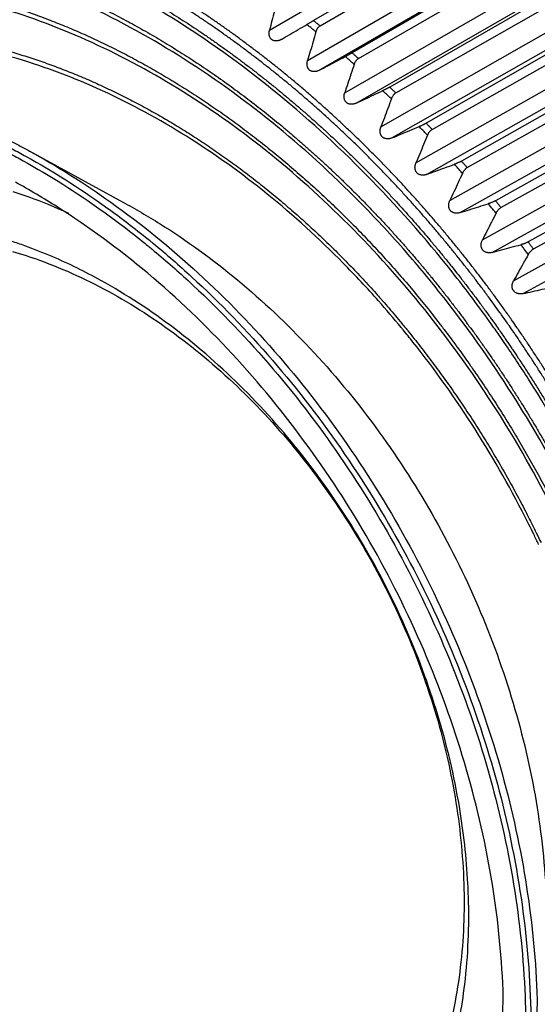
# Model space of a CAD drawing. Extents: x 70 to 1093, y 62 to 805.
# Drawn here: x 817 to 831, y 638 to 665 of the extents above; entities that cross this region are included whole.
import ezdxf

# ---------------------------------------------------------------- set-up
doc = ezdxf.new("R2010")
doc.units = 0
doc.header["$LTSCALE"] = 65.395
for name, color, linetype in [('B35LD-FRONT-DXF_CONTINU686', 7, 'CONTINUOUS'), ('B35LD-LENS-RDXF_CONTINU680', 7, 'CONTINUOUS'), ('WA12-A01-MP-DXF_CONTINU681', 7, 'CONTINUOUS')]:
    doc.layers.add(name, color=color, linetype=linetype)

msp = doc.modelspace()

# ---------------------------------------------------------------- linework, layer by layer
at = {"layer": 'B35LD-FRONT-DXF_CONTINU686', "color": 7, "linetype": 'CONTINUOUS'}
for points, start_tangent, end_tangent in [([(866.391, 642.066), (866.272, 644.307), (866.05, 646.575), (865.726, 648.86), (865.301, 651.154), (864.776, 653.449), (864.154, 655.738), (863.435, 658.016), (862.621, 660.276), (861.716, 662.513), (860.721, 664.718), (859.639, 666.887), (858.474, 669.013), (857.228, 671.09), (855.906, 673.112), (854.51, 675.073), (853.046, 676.968), (851.516, 678.792), (849.926, 680.539), (848.28, 682.204), (846.583, 683.783), (844.839, 685.271), (843.053, 686.664), (841.231, 687.958), (839.377, 689.15), (837.497, 690.235), (835.596, 691.211), (833.68, 692.075), (831.754, 692.825), (829.823, 693.459), (827.893, 693.974), (825.97, 694.369), (824.058, 694.643), (822.164, 694.796), (820.292, 694.827), (818.448, 694.736), (816.638, 694.522), (814.866, 694.188), (813.137, 693.733), (811.456, 693.158), (809.828, 692.467), (808.258, 691.66), (806.75, 690.74), (805.308, 689.709), (803.937, 688.571), (802.64, 687.328), (801.421, 685.984), (800.284, 684.543), (799.364, 683.216)], (-3.117955, 101.47824), (-55.426874, -85.083149)), ([(799.702, 682.899), (800.052, 683.255), (801.316, 684.423), (802.651, 685.488), (804.053, 686.447), (805.519, 687.298), (807.044, 688.037), (808.624, 688.663), (810.255, 689.174), (811.93, 689.568), (813.646, 689.844), (815.398, 690.001), (817.179, 690.039), (818.986, 689.958), (820.813, 689.758), (822.654, 689.44), (824.504, 689.003), (826.357, 688.451), (828.209, 687.784), (830.053, 687.005), (831.885, 686.115), (833.698, 685.117), (835.489, 684.014), (837.25, 682.81), (838.978, 681.508), (840.667, 680.111), (842.312, 678.625), (843.908, 677.052), (845.451, 675.398), (846.936, 673.668), (848.359, 671.867), (849.715, 670), (851.002, 668.072), (852.213, 666.09), (853.348, 664.058), (854.401, 661.983), (855.37, 659.872), (856.252, 657.729), (857.045, 655.562), (857.745, 653.377), (858.352, 651.18), (858.863, 648.978), (859.277, 646.777), (859.592, 644.584), (859.809, 642.405), (859.925, 640.246)], (63.18346, 65.416704), (2.792505, -90.886028)), ([(807.473, 686.31), (809.035, 686.883), (810.645, 687.342), (812.299, 687.683), (813.991, 687.908), (815.716, 688.013), (817.47, 688.001), (819.245, 687.869), (821.038, 687.619), (822.843, 687.252), (824.654, 686.769), (826.466, 686.171), (828.273, 685.46), (830.07, 684.637), (831.852, 683.707), (833.612, 682.671), (835.346, 681.532), (837.048, 680.295), (838.713, 678.962), (840.337, 677.539), (841.914, 676.028), (843.439, 674.435), (844.908, 672.765), (846.316, 671.022), (847.659, 669.212), (848.933, 667.341), (850.135, 665.414), (851.259, 663.437), (852.304, 661.416), (853.266, 659.356), (854.141, 657.266), (854.928, 655.149), (855.623, 653.015), (856.096, 651.36)], (61.837783, 25.37901), (17.318538, -64.549348)), ([(845.724, 613.83), (846.264, 614.188), (847.218, 614.878), (848.137, 615.622), (849.021, 616.417), (849.867, 617.264), (850.675, 618.159), (851.442, 619.102), (852.169, 620.092), (852.853, 621.127), (853.494, 622.205), (854.091, 623.325), (854.642, 624.485), (855.147, 625.683), (855.606, 626.917), (856.017, 628.185), (856.379, 629.486), (856.693, 630.817), (856.957, 632.176), (857.172, 633.561), (857.337, 634.971), (857.452, 636.402), (857.516, 637.853), (857.529, 639.321), (857.492, 640.804), (857.404, 642.3), (857.266, 643.806), (857.078, 645.321), (856.84, 646.841), (856.552, 648.364), (856.215, 649.888), (855.83, 651.411), (855.397, 652.93), (854.917, 654.443), (854.39, 655.948), (853.817, 657.442), (853.199, 658.922), (852.538, 660.387), (851.834, 661.835), (851.088, 663.262), (850.302, 664.667), (849.476, 666.048), (848.612, 667.403), (847.711, 668.728), (846.775, 670.023), (845.806, 671.286), (844.803, 672.513), (843.77, 673.704), (842.708, 674.857), (841.619, 675.969), (840.503, 677.04), (839.363, 678.066), (838.202, 679.048), (837.019, 679.983), (835.818, 680.869), (834.6, 681.706), (833.367, 682.493), (832.121, 683.227), (830.864, 683.908), (829.598, 684.534), (828.324, 685.105), (827.046, 685.621), (825.764, 686.079), (824.481, 686.479), (823.199, 686.821), (821.92, 687.105), (820.645, 687.329), (819.378, 687.493), (818.119, 687.598), (816.871, 687.642), (815.635, 687.627), (814.414, 687.551), (813.209, 687.416), (812.023, 687.22), (810.857, 686.965), (809.713, 686.651), (808.592, 686.279), (807.565, 685.877)], (90.795141, 58.186327), (-99.405252, -41.808955)), ([(845.639, 613.963), (846.1, 614.269), (847.05, 614.957), (847.967, 615.698), (848.847, 616.491), (849.69, 617.334), (850.495, 618.226), (851.259, 619.166), (851.983, 620.152), (852.665, 621.183), (853.304, 622.258), (853.898, 623.373), (854.447, 624.529), (854.951, 625.722), (855.408, 626.952), (855.817, 628.215), (856.178, 629.511), (856.491, 630.837), (856.754, 632.192), (856.968, 633.572), (857.132, 634.976), (857.247, 636.402), (857.31, 637.848), (857.324, 639.31), (857.287, 640.788), (857.199, 642.279), (857.062, 643.779), (856.874, 645.288), (856.637, 646.802), (856.35, 648.32), (856.015, 649.839), (855.631, 651.356), (855.2, 652.87), (854.721, 654.377), (854.196, 655.876), (853.625, 657.365), (853.01, 658.84), (852.351, 660.3), (851.65, 661.742), (850.906, 663.164), (850.123, 664.564), (849.3, 665.94), (848.439, 667.289), (847.542, 668.61), (846.609, 669.9), (845.643, 671.158), (844.645, 672.381), (843.616, 673.568), (842.557, 674.716), (841.472, 675.824), (840.36, 676.891), (839.225, 677.914), (838.067, 678.892), (836.889, 679.823), (835.692, 680.707), (834.479, 681.541), (833.25, 682.324), (832.009, 683.055), (830.756, 683.734), (829.495, 684.358), (828.226, 684.927), (826.952, 685.44), (825.675, 685.897), (824.397, 686.296), (823.12, 686.637), (821.845, 686.919), (820.576, 687.142), (819.312, 687.306), (818.058, 687.41), (816.814, 687.455), (815.583, 687.439), (814.367, 687.364), (813.166, 687.229), (811.984, 687.034), (810.823, 686.78), (809.683, 686.467), (808.566, 686.096), (807.623, 685.73)], (90.068183, 58.256132), (-99.042123, -41.190985)), ([(857.505, 641.89), (857.474, 642.336), (857.336, 643.843), (857.147, 645.357), (856.909, 646.878), (856.621, 648.401), (856.284, 649.925), (855.899, 651.449), (855.466, 652.968), (854.985, 654.481), (854.458, 655.986), (853.885, 657.48), (853.268, 658.96), (852.606, 660.425), (851.902, 661.873), (851.156, 663.301), (850.369, 664.706), (849.543, 666.087), (848.679, 667.441), (847.779, 668.767), (846.843, 670.062), (845.873, 671.324), (844.871, 672.552), (843.837, 673.743), (842.775, 674.896), (841.685, 676.008), (840.57, 677.079), (839.43, 678.106), (838.268, 679.087), (837.085, 680.022), (835.884, 680.909), (834.666, 681.746), (833.433, 682.532), (832.187, 683.267), (830.93, 683.947), (829.663, 684.574), (828.39, 685.145), (828.374, 685.152)], (-3.565581, 54.538199), (-50.298389, 21.384568)), ([(828.415, 685.248), (831.948, 683.507), (837.1, 680.11), (841.924, 675.867), (846.29, 670.89), (850.078, 665.317), (853.183, 659.298), (855.521, 652.999), (857.029, 646.592), (857.583, 641.895)], (50.318353, -21.57117), (3.678104, -54.597089)), ([(810.166, 679.881), (810.732, 680.112), (811.696, 680.457), (812.683, 680.749), (813.69, 680.989), (814.715, 681.175), (815.758, 681.307), (816.816, 681.385), (817.887, 681.41), (818.97, 681.38), (820.063, 681.296), (821.164, 681.159), (822.271, 680.968), (823.383, 680.723), (824.497, 680.426), (825.611, 680.076), (826.725, 679.674), (827.836, 679.222), (828.942, 678.719), (830.041, 678.166), (831.131, 677.564), (832.211, 676.915), (833.279, 676.22), (834.333, 675.479), (835.372, 674.694), (836.393, 673.866), (837.395, 672.996), (838.376, 672.087), (839.334, 671.139), (840.269, 670.154), (841.178, 669.133), (842.06, 668.079), (842.914, 666.994), (843.737, 665.878), (844.529, 664.734), (845.289, 663.563), (846.015, 662.369), (846.705, 661.152), (847.359, 659.914), (847.976, 658.659), (848.554, 657.387), (849.094, 656.101), (849.592, 654.804), (849.988, 653.681)], (48.681422, 20.831597), (16.94893, -50.160314)), ([(852.16, 641.698), (851.755, 646.19), (850.82, 650.738), (849.374, 655.251), (847.445, 659.64), (845.071, 663.819), (842.299, 667.704), (839.185, 671.218), (835.789, 674.291), (832.181, 676.863), (828.43, 678.883), (824.611, 680.311), (820.799, 681.119), (817.071, 681.291), (813.498, 680.822), (810.22, 679.751)], (-1.995892, 64.959129), (-59.608854, -25.90988)), ([(849.592, 653.544), (849.279, 654.444), (848.592, 656.231), (847.828, 657.994), (846.989, 659.728), (846.079, 661.426), (845.099, 663.084), (844.053, 664.695), (842.945, 666.255), (841.778, 667.759), (840.556, 669.201), (839.283, 670.577), (837.963, 671.883), (836.601, 673.114), (835.2, 674.265), (833.766, 675.335), (832.303, 676.318), (830.815, 677.211), (829.309, 678.013), (827.788, 678.719), (826.258, 679.329), (824.723, 679.839), (823.189, 680.248), (821.66, 680.556), (820.143, 680.76), (818.64, 680.86), (817.159, 680.856), (815.702, 680.748), (814.276, 680.536), (812.884, 680.221), (811.531, 679.804), (810.377, 679.354)], (-16.630838, 49.441971), (-47.925502, -20.620475)), ([(810.729, 678.433), (811.071, 678.578), (812.381, 679.056), (813.732, 679.432), (815.122, 679.704), (816.545, 679.873), (817.996, 679.937), (819.47, 679.896), (820.963, 679.75), (822.469, 679.5), (823.984, 679.146), (825.501, 678.691), (827.017, 678.134), (828.525, 677.479), (830.021, 676.727), (831.5, 675.881), (832.957, 674.944), (834.386, 673.919), (835.784, 672.81), (837.144, 671.619), (838.464, 670.352), (839.737, 669.012), (840.96, 667.605), (842.129, 666.134), (843.239, 664.605), (844.288, 663.023), (845.27, 661.394), (846.184, 659.722), (847.026, 658.014), (847.794, 656.275), (848.483, 654.511), (849.093, 652.728), (849.621, 650.934), (850.065, 649.131), (850.362, 647.678)], (51.939594, 22.63156), (10.294106, -55.702715)), ([(850.882, 642.057), (850.296, 647.553), (848.889, 653.097), (846.704, 658.508), (843.815, 663.611), (840.313, 668.238), (836.315, 672.239), (831.951, 675.483), (827.363, 677.866), (822.7, 679.309), (818.112, 679.767), (813.748, 679.222), (809.752, 677.69)], (-1.940387, 63.152634), (-55.73188, -29.765381))]:
    msp.add_spline(points, degree=3, dxfattribs=dict(at, start_tangent=start_tangent, end_tangent=end_tangent))
at = {"layer": 'B35LD-LENS-RDXF_CONTINU680', "color": 7, "linetype": 'CONTINUOUS'}
for p, q in [((824.025, 664.553), (833.095, 669.855)), ((833.589, 669.71), (825.208, 664.811)), ((825.381, 664.672), (833.789, 669.549)), ((825.046, 663.742), (834.145, 669.02)), ((825.357, 663.48), (834.457, 668.758)), ((834.65, 668.824), (826.242, 663.947)), ((826.41, 663.799), (834.845, 668.653)), ((826.042, 662.877), (835.171, 668.131)), ((826.346, 662.599), (835.474, 667.852)), ((835.684, 667.884), (827.249, 663.03)), ((827.413, 662.874), (835.873, 667.703)), ((827.012, 661.962), (836.169, 667.189)), ((827.307, 661.668), (836.463, 666.895)), ((836.687, 666.891), (828.227, 662.062)), ((828.386, 661.898), (836.871, 666.701)), ((827.953, 660.998), (837.136, 666.197)), ((828.238, 660.69), (837.421, 665.889)), ((837.659, 665.85), (829.174, 661.046)), ((829.327, 660.874), (837.836, 665.65)), ((828.861, 659.989), (838.071, 665.158)), ((829.136, 659.667), (838.345, 664.836)), ((838.595, 664.761), (830.086, 659.985)), ((830.233, 659.805), (838.765, 664.554)), ((829.735, 658.936), (838.97, 664.075)), ((829.999, 658.602), (839.233, 663.741)), ((839.493, 663.629), (830.961, 658.881)), ((831.102, 658.695), (839.656, 663.414)), ((830.572, 657.844), (839.831, 662.951)), ((830.824, 657.497), (840.082, 662.605))]:
    msp.add_line(p, q, dxfattribs=at)
for points, start_tangent, end_tangent in [([(848.089, 643.704), (848.037, 644.776), (847.947, 645.856), (847.818, 646.943), (847.651, 648.035), (847.446, 649.129), (847.204, 650.224), (846.925, 651.318), (846.609, 652.409), (846.257, 653.495), (845.87, 654.574), (845.448, 655.644), (844.993, 656.704), (844.504, 657.751), (843.983, 658.784), (843.43, 659.8), (842.847, 660.799), (842.235, 661.778), (841.595, 662.736), (840.927, 663.67), (840.233, 664.58), (839.514, 665.464), (838.772, 666.32), (838.007, 667.146), (837.222, 667.942), (836.417, 668.706), (835.594, 669.435), (834.754, 670.13), (833.899, 670.789), (833.03, 671.411), (832.149, 671.994), (831.258, 672.538), (830.357, 673.042), (829.449, 673.505), (828.535, 673.925), (827.617, 674.303), (826.696, 674.638), (825.775, 674.928), (824.853, 675.174), (823.934, 675.375), (823.019, 675.531), (822.109, 675.641), (821.206, 675.706), (820.311, 675.724), (819.427, 675.697), (818.555, 675.624), (817.695, 675.505), (817.589, 675.487)], (-1.50509, 48.985276), (-48.295744, -8.363792)), ([(829.007, 658.794), (828.817, 659.025), (828.616, 659.266), (828.412, 659.504), (828.207, 659.74), (828, 659.974), (827.791, 660.206), (827.58, 660.435), (827.367, 660.662), (827.153, 660.886), (826.937, 661.107), (826.719, 661.327), (826.5, 661.543), (826.279, 661.757), (826.057, 661.968), (825.833, 662.177), (825.608, 662.383), (825.381, 662.586), (825.153, 662.786), (824.924, 662.984), (824.693, 663.179), (824.461, 663.371), (824.227, 663.56), (823.993, 663.746), (823.757, 663.929), (823.52, 664.109), (823.281, 664.286), (823.042, 664.461), (822.802, 664.632), (822.561, 664.8), (822.318, 664.965), (822.075, 665.127), (821.831, 665.285), (821.586, 665.441), (821.34, 665.593), (821.093, 665.742), (820.846, 665.888), (820.598, 666.03), (820.349, 666.17), (820.099, 666.306), (819.849, 666.438), (819.598, 666.567), (819.347, 666.693), (819.095, 666.816), (818.843, 666.935), (818.59, 667.051), (818.337, 667.163), (818.084, 667.272), (817.83, 667.377), (817.576, 667.479), (817.322, 667.577), (817.068, 667.672), (816.813, 667.763), (816.559, 667.851), (816.304, 667.935), (816.049, 668.016), (815.794, 668.093), (815.54, 668.166), (815.285, 668.236), (815.03, 668.302), (814.776, 668.364)], (-11.022162, 13.529294), (-16.974129, 4.051068)), ([(829.99, 656.659), (828.921, 658.08), (826.618, 660.683), (824.107, 662.96), (821.438, 664.866), (818.665, 666.364), (816.474, 667.227)], (-10.111557, 14.204973), (-16.56034, 5.477651)), ([(828.895, 658.702), (828.713, 658.923), (828.513, 659.163), (828.311, 659.4), (828.106, 659.635), (827.9, 659.867), (827.692, 660.098), (827.483, 660.325), (827.272, 660.551), (827.059, 660.774), (826.844, 660.994), (826.628, 661.212), (826.41, 661.427), (826.19, 661.64), (825.969, 661.85), (825.747, 662.057), (825.523, 662.262), (825.297, 662.464), (825.07, 662.663), (824.842, 662.86), (824.613, 663.054), (824.382, 663.244), (824.15, 663.432), (823.916, 663.617), (823.682, 663.799), (823.446, 663.979), (823.209, 664.155), (822.972, 664.328), (822.733, 664.498), (822.493, 664.665), (822.252, 664.829), (822.01, 664.99), (821.767, 665.148), (821.523, 665.302), (821.279, 665.454), (821.034, 665.602), (820.788, 665.747), (820.541, 665.889), (820.293, 666.027), (820.045, 666.162), (819.797, 666.294), (819.547, 666.423), (819.298, 666.548), (819.047, 666.67), (818.797, 666.788), (818.545, 666.903), (818.294, 667.015), (818.042, 667.123), (817.932, 667.169)], (-8.840426, 10.844268), (-12.917919, 5.37398)), ([(817.897, 666.825), (818.146, 666.72), (818.395, 666.611), (818.644, 666.499), (818.892, 666.383), (819.14, 666.264), (819.387, 666.142), (819.634, 666.016), (819.88, 665.887), (820.125, 665.755), (820.37, 665.619), (820.615, 665.481), (820.858, 665.339), (821.101, 665.193), (821.343, 665.045), (821.584, 664.893), (821.825, 664.739), (822.064, 664.581), (822.303, 664.42), (822.541, 664.256), (822.777, 664.089), (823.013, 663.919), (823.247, 663.745), (823.481, 663.569), (823.713, 663.39), (823.944, 663.208), (824.174, 663.024), (824.403, 662.836), (824.63, 662.645), (824.856, 662.452), (825.081, 662.256), (825.305, 662.057), (825.527, 661.856), (825.747, 661.651), (825.966, 661.445), (826.184, 661.235), (826.4, 661.023), (826.614, 660.808), (826.827, 660.591), (827.038, 660.372), (827.248, 660.149), (827.455, 659.925), (827.661, 659.698), (827.866, 659.469), (828.068, 659.237), (828.269, 659.003), (828.467, 658.767), (828.664, 658.529), (828.859, 658.288), (828.903, 658.234)], (13.026594, -5.415073), (8.808645, -11.019161)), ([(831.642, 651.691), (830.113, 654.382), (828.307, 656.918), (826.277, 659.212), (824.064, 661.22), (821.713, 662.9), (819.269, 664.221), (816.782, 665.156), (814.299, 665.688), (811.87, 665.803), (809.542, 665.501), (808.646, 665.262)], (-12.964795, 25.762378), (-27.608384, -8.495126)), ([(808.704, 665.504), (808.908, 665.559), (809.113, 665.612), (809.319, 665.66), (809.526, 665.706), (809.735, 665.747), (809.945, 665.786), (810.156, 665.821), (810.368, 665.853), (810.581, 665.881), (810.795, 665.906), (811.01, 665.927), (811.226, 665.945), (811.443, 665.959), (811.661, 665.971), (811.879, 665.978), (812.099, 665.982), (812.319, 665.983), (812.54, 665.98), (812.762, 665.974), (812.984, 665.964), (813.207, 665.951), (813.431, 665.935), (813.655, 665.915), (813.88, 665.891), (814.105, 665.864), (814.331, 665.834), (814.557, 665.8), (814.783, 665.763), (815.01, 665.723), (815.237, 665.679), (815.465, 665.631), (815.692, 665.581), (815.92, 665.527), (816.148, 665.469), (816.376, 665.408), (816.604, 665.344), (816.832, 665.276), (817.06, 665.205), (817.289, 665.131), (817.517, 665.054), (817.745, 664.973), (817.973, 664.889), (818.2, 664.801), (818.428, 664.711), (818.655, 664.617), (818.882, 664.52), (819.109, 664.419), (819.335, 664.316), (819.561, 664.209), (819.786, 664.099), (820.012, 663.986), (820.236, 663.87), (820.46, 663.751), (820.683, 663.628), (820.906, 663.503), (821.128, 663.375), (821.35, 663.243), (821.57, 663.109), (821.79, 662.971), (822.01, 662.831), (822.228, 662.687), (822.445, 662.541), (822.662, 662.392), (822.878, 662.24), (823.092, 662.085), (823.306, 661.927), (823.519, 661.767), (823.73, 661.603), (823.941, 661.437), (824.15, 661.269), (824.358, 661.097), (824.565, 660.923), (824.771, 660.746), (824.975, 660.567), (825.178, 660.385), (825.38, 660.201), (825.581, 660.014), (825.78, 659.824), (825.977, 659.633), (826.173, 659.438), (826.368, 659.242), (826.561, 659.043), (826.753, 658.841), (826.943, 658.638), (827.131, 658.432), (827.318, 658.223), (827.503, 658.013), (827.686, 657.801), (827.867, 657.586), (828.047, 657.369), (828.225, 657.151), (828.401, 656.93), (828.575, 656.707), (828.748, 656.482)], (22.419198, 6.313024), (14.086101, -18.548512)), ([(827.606, 658.704), (826.447, 659.948), (824.085, 662.09), (821.575, 663.883), (818.967, 665.293), (817.845, 665.767)], (-8.036528, 9.126753), (-11.34073, 4.402506)), ([(818.039, 665.818), (818.278, 665.72), (818.516, 665.619), (818.754, 665.514), (818.992, 665.406), (819.229, 665.295), (819.466, 665.18), (819.702, 665.063), (819.938, 664.942), (820.173, 664.817), (820.408, 664.69), (820.642, 664.559), (820.875, 664.426), (821.108, 664.289), (821.34, 664.149), (821.571, 664.006), (821.801, 663.859), (822.031, 663.71), (822.26, 663.558), (822.487, 663.403), (822.714, 663.245), (822.94, 663.083), (823.165, 662.919), (823.389, 662.752), (823.611, 662.582), (823.833, 662.41), (824.053, 662.234), (824.272, 662.056), (824.49, 661.875), (824.707, 661.691), (824.922, 661.505), (825.137, 661.315), (825.349, 661.124), (825.561, 660.929), (825.771, 660.732), (825.979, 660.533), (826.186, 660.33), (826.391, 660.126), (826.595, 659.919), (826.797, 659.709), (826.998, 659.497), (827.197, 659.283), (827.394, 659.067), (827.59, 658.848)], (11.061434, -4.464397), (7.906131, -8.931881)), ([(824.224, 665.326), (824.156, 665.064), (824.09, 664.807), (824.025, 664.553)], (-0.199675, -0.771895), (-0.198204, -0.772274)), ([(825.208, 664.811), (825.191, 664.801), (825.172, 664.79), (825.151, 664.778), (825.129, 664.765), (825.105, 664.751), (825.081, 664.737), (825.063, 664.727), (825.046, 664.716), (825.028, 664.706)], (-0.180609, -0.105571), (-0.180819, -0.105211)), ([(825.208, 664.811), (825.266, 664.765), (825.324, 664.719), (825.381, 664.672)], (0.173056, -0.138437), (0.172061, -0.139672)), ([(807.747, 663.327), (807.917, 663.412), (808.094, 663.496), (808.273, 663.578), (808.453, 663.656), (808.635, 663.732), (808.819, 663.804), (809.003, 663.873), (809.19, 663.938), (809.377, 664.001), (809.566, 664.06), (809.756, 664.116), (809.948, 664.169), (810.141, 664.219), (810.334, 664.265), (810.53, 664.308), (810.726, 664.348), (810.923, 664.385), (811.122, 664.418), (811.321, 664.448), (811.522, 664.474), (811.723, 664.498), (811.926, 664.518), (812.129, 664.535), (812.334, 664.548), (812.539, 664.558), (812.745, 664.565), (812.951, 664.569), (813.159, 664.569), (813.367, 664.566), (813.576, 664.559), (813.785, 664.549), (813.995, 664.536), (814.206, 664.52), (814.417, 664.5), (814.629, 664.477), (814.841, 664.451), (815.054, 664.422), (815.267, 664.389), (815.48, 664.353), (815.693, 664.313), (815.907, 664.27), (816.121, 664.225), (816.336, 664.175), (816.55, 664.123), (816.765, 664.067), (816.98, 664.008), (817.194, 663.946), (817.409, 663.881), (817.624, 663.812), (817.839, 663.741), (818.054, 663.666), (818.268, 663.588), (818.483, 663.506), (818.697, 663.422), (818.911, 663.335), (819.125, 663.244), (819.338, 663.15), (819.551, 663.054), (819.764, 662.954), (819.976, 662.851), (820.188, 662.745), (820.4, 662.636), (820.61, 662.524), (820.821, 662.41), (821.031, 662.292), (821.24, 662.171), (821.448, 662.047), (821.656, 661.921), (821.863, 661.792), (822.069, 661.659), (822.275, 661.524), (822.48, 661.386), (822.683, 661.246), (822.886, 661.102), (823.088, 660.956), (823.289, 660.808), (823.489, 660.656), (823.688, 660.502), (823.886, 660.345), (824.083, 660.186), (824.279, 660.024), (824.473, 659.859), (824.667, 659.692), (824.859, 659.523), (825.05, 659.351), (825.239, 659.176), (825.427, 659), (825.614, 658.82), (825.8, 658.639), (825.984, 658.455), (826.166, 658.269), (826.347, 658.08), (826.527, 657.89), (826.705, 657.697), (826.882, 657.502), (827.006, 657.362)], (19.30234, 9.852885), (14.34866, -16.240905)), ([(824.344, 664.308), (824.322, 664.296), (824.3, 664.287), (824.279, 664.279), (824.259, 664.273), (824.239, 664.269), (824.211, 664.266), (824.184, 664.266), (824.159, 664.269), (824.136, 664.275), (824.115, 664.284), (824.096, 664.295), (824.078, 664.309), (824.062, 664.325), (824.049, 664.343), (824.037, 664.364), (824.027, 664.387), (824.02, 664.413), (824.015, 664.441), (824.014, 664.462), (824.014, 664.483), (824.016, 664.506), (824.019, 664.529), (824.025, 664.553)], (-0.472521, -0.274936), (0.135902, 0.529525)), ([(824.344, 664.308), (824.568, 664.438), (824.796, 664.571), (825.028, 664.706)], (0.684256, 0.398134), (0.684253, 0.398138)), ([(825.272, 664.509), (825.191, 664.575), (825.109, 664.641), (825.028, 664.706)], (-0.243625, 0.198376), (-0.245632, 0.195885)), ([(825.272, 664.509), (825.279, 664.529), (825.286, 664.547), (825.297, 664.574), (825.31, 664.597), (825.324, 664.618), (825.339, 664.637), (825.354, 664.652), (825.381, 664.672)], (0.057043, 0.192232), (0.173448, 0.100612)), ([(826.948, 657.303), (826.002, 658.314), (823.964, 660.165), (821.797, 661.713), (819.546, 662.931), (817.255, 663.793), (814.967, 664.283), (812.729, 664.39), (810.584, 664.112), (808.619, 663.471)], (-13.676886, 15.44049), (-18.913391, -8.212281)), ([(825.272, 664.509), (825.195, 664.249), (825.12, 663.994), (825.046, 663.742)], (-0.227476, -0.766586), (-0.226065, -0.767003)), ([(825.357, 663.48), (825.335, 663.469), (825.313, 663.46), (825.292, 663.454), (825.271, 663.449), (825.251, 663.445), (825.222, 663.444), (825.196, 663.445), (825.171, 663.45), (825.148, 663.457), (825.127, 663.467), (825.108, 663.479), (825.091, 663.493), (825.076, 663.51), (825.062, 663.529), (825.051, 663.551), (825.042, 663.575), (825.036, 663.601), (825.032, 663.63), (825.031, 663.65), (825.032, 663.672), (825.035, 663.695), (825.039, 663.718), (825.046, 663.742)], (-0.487602, -0.255427), (0.155621, 0.527998)), ([(825.357, 663.48), (825.587, 663.6), (825.821, 663.723), (826.058, 663.847)], (0.7012, 0.367319), (0.701157, 0.367401)), ([(826.242, 663.947), (826.225, 663.937), (826.205, 663.927), (826.184, 663.915), (826.162, 663.902), (826.138, 663.889), (826.112, 663.876), (826.095, 663.866), (826.077, 663.857), (826.058, 663.847)], (-0.181016, -0.104998), (-0.185359, -0.097127)), ([(826.297, 663.637), (826.218, 663.707), (826.138, 663.777), (826.058, 663.847)], (-0.237693, 0.211032), (-0.239781, 0.208657)), ([(826.242, 663.947), (826.298, 663.898), (826.354, 663.849), (826.41, 663.799)], (0.16892, -0.147434), (0.167885, -0.148612)), ([(826.297, 663.637), (826.304, 663.657), (826.312, 663.675), (826.324, 663.701), (826.338, 663.725), (826.353, 663.746), (826.368, 663.764), (826.383, 663.78), (826.41, 663.799)], (0.064281, 0.191184), (0.174818, 0.100608)), ([(826.297, 663.637), (826.211, 663.38), (826.126, 663.127), (826.042, 662.877)], (-0.255387, -0.759568), (-0.254039, -0.76002)), ([(826.346, 662.599), (826.581, 662.709), (826.82, 662.821), (827.063, 662.935)], (0.716952, 0.335887), (0.716876, 0.33605)), ([(827.249, 663.03), (827.232, 663.02), (827.212, 663.01), (827.191, 662.998), (827.168, 662.987), (827.144, 662.974), (827.118, 662.961), (827.1, 662.953), (827.082, 662.944), (827.063, 662.935)], (-0.1814, -0.104391), (-0.189505, -0.088834)), ([(827.295, 662.713), (827.218, 662.787), (827.14, 662.861), (827.063, 662.935)], (-0.231109, 0.223114), (-0.233272, 0.220852)), ([(827.249, 663.03), (827.304, 662.978), (827.358, 662.926), (827.413, 662.874)], (0.164321, -0.156024), (0.163249, -0.157146)), ([(826.346, 662.599), (826.323, 662.589), (826.301, 662.582), (826.279, 662.576), (826.258, 662.572), (826.238, 662.57), (826.209, 662.569), (826.183, 662.572), (826.158, 662.578), (826.135, 662.586), (826.114, 662.597), (826.096, 662.61), (826.079, 662.625), (826.064, 662.643), (826.052, 662.663), (826.041, 662.685), (826.033, 662.709), (826.027, 662.736), (826.025, 662.765), (826.025, 662.786), (826.027, 662.808), (826.03, 662.83), (826.035, 662.854), (826.042, 662.877)], (-0.501593, -0.234993), (0.175597, 0.525341)), ([(827.295, 662.713), (827.199, 662.459), (827.105, 662.209), (827.012, 661.962)], (-0.283331, -0.750861), (-0.282049, -0.751344)), ([(827.295, 662.713), (827.303, 662.732), (827.311, 662.751), (827.325, 662.776), (827.339, 662.8), (827.354, 662.82), (827.37, 662.839), (827.386, 662.854), (827.413, 662.874)], (0.071588, 0.189716), (0.176101, 0.100526)), ([(827.307, 661.668), (827.284, 661.66), (827.261, 661.653), (827.239, 661.648), (827.218, 661.645), (827.198, 661.644), (827.169, 661.645), (827.142, 661.649), (827.118, 661.656), (827.095, 661.665), (827.075, 661.677), (827.056, 661.691), (827.04, 661.707), (827.026, 661.726), (827.014, 661.746), (827.004, 661.769), (826.997, 661.794), (826.992, 661.821), (826.991, 661.85), (826.992, 661.871), (826.994, 661.893), (826.998, 661.915), (827.004, 661.938), (827.012, 661.962)], (-0.514403, -0.213734), (0.195769, 0.521505)), ([(827.307, 661.668), (827.547, 661.768), (827.791, 661.869), (828.038, 661.972)], (0.731468, 0.303924), (0.731365, 0.304171)), ([(828.227, 662.062), (828.21, 662.053), (828.19, 662.042), (828.169, 662.031), (828.146, 662.02), (828.121, 662.008), (828.095, 661.996), (828.076, 661.988), (828.058, 661.98), (828.038, 661.972)], (-0.18176, -0.103752), (-0.193241, -0.080368)), ([(828.263, 661.739), (828.189, 661.817), (828.114, 661.895), (828.038, 661.972)], (-0.223892, 0.234588), (-0.226124, 0.232437)), ([(828.227, 662.062), (828.28, 662.007), (828.333, 661.953), (828.386, 661.898)], (0.159272, -0.164185), (0.158165, -0.165251)), ([(828.263, 661.739), (828.272, 661.758), (828.281, 661.776), (828.295, 661.801), (828.31, 661.824), (828.326, 661.845), (828.342, 661.863), (828.359, 661.878), (828.386, 661.898)], (0.078943, 0.187824), (0.1773, 0.100373)), ([(828.263, 661.739), (828.158, 661.488), (828.055, 661.241), (827.953, 660.998)], (-0.311231, -0.740489), (-0.310019, -0.740998)), ([(828.238, 660.69), (828.214, 660.682), (828.192, 660.677), (828.169, 660.673), (828.148, 660.671), (828.127, 660.67), (828.099, 660.673), (828.072, 660.678), (828.047, 660.686), (828.025, 660.697), (828.005, 660.709), (827.987, 660.724), (827.972, 660.741), (827.958, 660.76), (827.947, 660.781), (827.938, 660.805), (827.931, 660.83), (827.928, 660.857), (827.927, 660.887), (827.929, 660.908), (827.932, 660.929), (827.937, 660.952), (827.944, 660.975), (827.953, 660.998)], (-0.525954, -0.191761), (0.21607, 0.516444)), ([(828.238, 660.69), (828.482, 660.779), (828.731, 660.87), (828.983, 660.962)], (0.744708, 0.271518), (0.744587, 0.27185)), ([(829.174, 661.046), (829.156, 661.037), (829.136, 661.027), (829.115, 661.016), (829.091, 661.006), (829.066, 660.995), (829.04, 660.984), (829.021, 660.976), (829.002, 660.969), (828.983, 660.962)], (-0.182093, -0.103081), (-0.196554, -0.071762)), ([(829.2, 660.717), (829.128, 660.799), (829.055, 660.881), (828.983, 660.962)], (-0.21606, 0.245423), (-0.218358, 0.243381)), ([(829.174, 661.046), (829.225, 660.989), (829.276, 660.931), (829.327, 660.874)], (0.153786, -0.171893), (0.152647, -0.172906)), ([(829.2, 660.717), (829.209, 660.736), (829.219, 660.754), (829.229, 660.771), (829.244, 660.794), (829.26, 660.815), (829.277, 660.834), (829.294, 660.85), (829.31, 660.863), (829.327, 660.874)], (0.086339, 0.18553), (0.178444, 0.100167)), ([(829.2, 660.717), (829.085, 660.471), (828.972, 660.228), (828.861, 659.989)], (-0.339012, -0.728481), (-0.337871, -0.72901)), ([(829.136, 659.667), (829.112, 659.66), (829.089, 659.656), (829.067, 659.653), (829.045, 659.652), (829.024, 659.652), (829.005, 659.654), (828.978, 659.66), (828.953, 659.668), (828.93, 659.679), (828.91, 659.692), (828.891, 659.707), (828.876, 659.724), (828.862, 659.743), (828.85, 659.764), (828.841, 659.787), (828.835, 659.812), (828.831, 659.839), (828.831, 659.868), (828.832, 659.889), (828.836, 659.91), (828.841, 659.932), (828.847, 659.954), (828.861, 659.989)], (-0.53618, -0.169193), (0.236422, 0.510118)), ([(829.136, 659.667), (829.384, 659.745), (829.636, 659.825), (829.893, 659.906)], (0.756636, 0.238759), (0.756504, 0.239177)), ([(830.086, 659.985), (830.068, 659.976), (830.048, 659.966), (830.027, 659.956), (830.003, 659.946), (829.977, 659.936), (829.95, 659.925), (829.932, 659.919), (829.912, 659.912), (829.893, 659.906)], (-0.182396, -0.102381), (-0.199435, -0.063054)), ([(830.101, 659.651), (830.032, 659.736), (829.962, 659.821), (829.893, 659.906)], (-0.207634, 0.25559), (-0.209994, 0.253654)), ([(830.086, 659.985), (830.135, 659.925), (830.184, 659.865), (830.233, 659.805)], (0.14788, -0.179129), (0.14671, -0.180088)), ([(830.101, 659.651), (830.111, 659.67), (830.121, 659.687), (830.132, 659.704), (830.149, 659.727), (830.165, 659.748), (830.182, 659.766), (830.199, 659.782), (830.216, 659.795), (830.233, 659.805)], (0.093729, 0.182772), (0.179483, 0.099884)), ([(830.101, 659.651), (829.977, 659.409), (829.855, 659.171), (829.735, 658.936)], (-0.366596, -0.714869), (-0.36553, -0.715414)), ([(827.59, 658.848), (827.784, 658.627), (827.976, 658.403), (828.166, 658.178), (828.355, 657.95), (828.432, 657.856)], (0.862509, -0.974412), (0.821027, -1.00961)), ([(829.017, 658.782), (829.007, 658.794)], (-0.009823, 0.012068), (-0.009828, 0.012064)), ([(829.508, 658.164), (829.411, 658.289), (829.215, 658.536), (829.017, 658.782)], (-0.484012, 0.62342), (-0.498224, 0.612122)), ([(829.999, 658.602), (829.975, 658.596), (829.951, 658.593), (829.929, 658.591), (829.907, 658.591), (829.886, 658.592), (829.867, 658.595), (829.84, 658.602), (829.815, 658.611), (829.793, 658.623), (829.773, 658.637), (829.755, 658.653), (829.74, 658.67), (829.727, 658.69), (829.716, 658.712), (829.708, 658.735), (829.702, 658.761), (829.7, 658.788), (829.7, 658.817), (829.703, 658.837), (829.707, 658.858), (829.712, 658.88), (829.72, 658.902), (829.735, 658.936)], (-0.54503, -0.146154), (0.256743, 0.502496)), ([(829.999, 658.602), (830.25, 658.669), (830.506, 658.738), (830.766, 658.808)], (0.767219, 0.205735), (0.767084, 0.20624)), ([(830.961, 658.881), (830.943, 658.872), (830.923, 658.863), (830.901, 658.853), (830.877, 658.844), (830.852, 658.834), (830.824, 658.825), (830.805, 658.819), (830.786, 658.813), (830.766, 658.808)], (-0.182666, -0.101651), (-0.201876, -0.054277)), ([(830.966, 658.544), (830.899, 658.632), (830.833, 658.72), (830.766, 658.808)], (-0.198637, 0.26506), (-0.201057, 0.263229)), ([(830.961, 658.881), (831.008, 658.819), (831.055, 658.757), (831.102, 658.695)], (0.14157, -0.185871), (0.14037, -0.186779)), ([(831.955, 652.348), (830.542, 654.792), (828.614, 657.499), (827.606, 658.704)], (-3.571022, 6.843464), (-5.101465, 5.793523)), ([(828.912, 658.682), (828.895, 658.702)], (-0.016473, 0.020239), (-0.016489, 0.020226)), ([(829.394, 658.075), (829.303, 658.192), (829.109, 658.438), (828.912, 658.682)], (-0.475285, 0.611807), (-0.489058, 0.600855)), ([(830.966, 658.544), (830.832, 658.307), (830.701, 658.073), (830.572, 657.844)], (-0.393908, -0.699691), (-0.39292, -0.700247)), ([(830.966, 658.544), (830.976, 658.562), (830.987, 658.579), (830.998, 658.595), (831.016, 658.618), (831.033, 658.638), (831.05, 658.656), (831.068, 658.672), (831.085, 658.685), (831.102, 658.695)], (0.1011, 0.179581), (0.180448, 0.099544)), ([(828.903, 658.234), (829.052, 658.045)], (0.150109, -0.187778), (0.148762, -0.188847)), ([(829.052, 658.045), (829.167, 657.899)], (0.115401, -0.146497), (0.114589, -0.147134)), ([(829.445, 658.009), (829.394, 658.075)], (-0.05113, 0.066149), (-0.051291, 0.066024)), ([(829.496, 657.944), (829.445, 658.009)], (-0.050417, 0.065552), (-0.050575, 0.065431)), ([(829.51, 657.926), (829.496, 657.944)], (-0.013965, 0.018182), (-0.013977, 0.018173)), ([(829.604, 658.039), (829.508, 658.164)], (-0.09584, 0.124612), (-0.096407, 0.124174)), ([(830.203, 656.991), (830.061, 657.187), (829.875, 657.441), (829.686, 657.694), (829.51, 657.926)], (-0.677633, 0.946582), (-0.7091, 0.923245)), ([(829.625, 658.013), (829.604, 658.039)], (-0.020303, 0.02645), (-0.020328, 0.026431)), ([(829.638, 657.996), (829.625, 658.013)], (-0.013387, 0.017464), (-0.013398, 0.017456)), ([(830.666, 656.583), (830.542, 656.761), (830.358, 657.021), (830.173, 657.279), (829.986, 657.534), (829.796, 657.788), (829.638, 657.996)], (-0.992194, 1.438025), (-1.062901, 1.386581)), ([(828.432, 657.856), (828.445, 657.839)], (0.013479, -0.016575), (0.013468, -0.016585)), ([(828.445, 657.839), (828.541, 657.72), (828.726, 657.488), (828.909, 657.254)], (0.470269, -0.579089), (0.456487, -0.590013)), ([(829.167, 657.899), (829.184, 657.877)], (0.016993, -0.02182), (0.016976, -0.021834)), ([(829.184, 657.877), (829.243, 657.801)], (0.059131, -0.076053), (0.058914, -0.076221)), ([(829.243, 657.801), (829.432, 657.554), (829.619, 657.305), (829.804, 657.054), (829.971, 656.823)], (0.745399, -0.964381), (0.710401, -0.990445)), ([(830.824, 657.497), (830.799, 657.493), (830.776, 657.49), (830.753, 657.489), (830.732, 657.49), (830.711, 657.492), (830.691, 657.496), (830.664, 657.504), (830.64, 657.515), (830.618, 657.527), (830.599, 657.542), (830.582, 657.559), (830.567, 657.578), (830.555, 657.598), (830.545, 657.62), (830.537, 657.644), (830.533, 657.669), (830.531, 657.697), (830.533, 657.726), (830.536, 657.746), (830.541, 657.767), (830.547, 657.788), (830.556, 657.81), (830.572, 657.844)], (-0.552467, -0.12277), (0.276942, 0.493554)), ([(830.824, 657.497), (831.079, 657.554), (831.337, 657.612), (831.6, 657.67)], (0.776429, 0.172539), (0.776297, 0.17313)), ([(827.558, 656.588), (826.948, 657.303)], (-0.597788, 0.724913), (-0.623009, 0.703344)), ([(827.006, 657.362), (827.056, 657.305)], (0.050265, -0.056894), (0.050103, -0.057037)), ([(827.056, 657.305), (827.23, 657.106), (827.401, 656.905), (827.571, 656.701)], (0.523509, -0.595961), (0.505698, -0.611147)), ([(828.909, 657.254), (829.09, 657.018), (829.263, 656.788)], (0.358605, -0.463499), (0.350038, -0.470003)), ([(830.246, 656.931), (830.203, 656.991)], (-0.042465, 0.059584), (-0.04259, 0.059494)), ([(830.547, 656.501), (830.428, 656.673), (830.246, 656.931)], (-0.298383, 0.43228), (-0.304852, 0.427742)), ([(827.571, 656.701), (827.672, 656.579)], (0.10103, -0.122096), (0.100315, -0.122685)), ([(829.263, 656.788), (829.268, 656.78), (829.445, 656.541), (829.62, 656.299), (829.793, 656.055)], (0.539868, -0.724891), (0.519318, -0.739752)), ([(829.971, 656.823), (829.987, 656.801)], (0.015681, -0.021862), (0.015663, -0.021874)), ([(829.987, 656.801), (830.055, 656.705)], (0.068555, -0.095738), (0.068226, -0.095973)), ([(830.21, 656.347), (829.99, 656.659)], (-0.217783, 0.313309), (-0.221274, 0.310852)), ([(830.055, 656.705), (830.167, 656.547)], (0.112721, -0.158564), (0.111821, -0.1592)), ([(827.607, 656.529), (827.558, 656.588)], (-0.048681, 0.059379), (-0.048851, 0.05924)), ([(830.963, 651.349), (829.537, 653.862), (827.873, 656.2), (827.607, 656.529)], (-2.772393, 5.528914), (-3.921559, 4.78328)), ([(827.672, 656.579), (827.739, 656.496)], (0.067624, -0.082703), (0.067298, -0.082968)), ([(827.739, 656.496), (827.906, 656.289), (828.07, 656.08), (828.233, 655.869), (828.394, 655.656), (828.553, 655.441), (828.71, 655.225), (828.866, 655.007), (829.019, 654.787), (829.17, 654.566), (829.32, 654.342), (829.467, 654.118), (829.612, 653.891), (829.756, 653.664), (829.897, 653.434), (830.036, 653.204), (830.173, 652.971), (830.308, 652.738), (830.44, 652.503), (830.571, 652.267), (830.699, 652.03), (830.825, 651.791), (830.948, 651.552), (831.052, 651.345)], (3.865725, -4.765845), (2.743185, -5.489265)), ([(828.748, 656.482), (828.918, 656.256)], (0.171499, -0.22583), (0.169357, -0.227441)), ([(830.167, 656.547), (830.346, 656.29)], (0.179675, -0.255804), (0.177345, -0.257425)), ([(830.282, 656.243), (830.21, 656.347)], (-0.071894, 0.104251), (-0.07228, 0.103984)), ([(830.608, 656.413), (830.547, 656.501)], (-0.06044, 0.088136), (-0.060709, 0.087951)), ([(830.62, 656.395), (830.608, 656.413)], (-0.012102, 0.017671), (-0.012113, 0.017664)), ([(830.758, 656.193), (830.62, 656.395)], (-0.137088, 0.203202), (-0.138505, 0.202239)), ([(830.715, 656.512), (830.666, 656.583)], (-0.048908, 0.071257), (-0.049082, 0.071137)), ([(830.723, 656.5), (830.715, 656.512)], (-0.008145, 0.011877), (-0.00815, 0.011874)), ([(836.688, 640.142), (836.662, 640.441), (836.633, 640.74), (836.6, 641.04), (836.565, 641.341), (836.526, 641.642), (836.485, 641.943), (836.44, 642.245), (836.392, 642.547), (836.341, 642.849), (836.287, 643.151), (836.23, 643.454), (836.17, 643.756), (836.107, 644.059), (836.041, 644.362), (835.971, 644.665), (835.899, 644.967), (835.824, 645.27), (835.746, 645.572), (835.665, 645.874), (835.581, 646.176), (835.494, 646.478), (835.404, 646.779), (835.311, 647.08), (835.215, 647.38), (835.117, 647.68), (835.015, 647.98), (834.911, 648.279), (834.803, 648.577), (834.693, 648.875), (834.58, 649.171), (834.465, 649.468), (834.346, 649.763), (834.225, 650.057), (834.101, 650.351), (833.974, 650.644), (833.845, 650.936), (833.713, 651.226), (833.578, 651.516), (833.441, 651.804), (833.301, 652.092), (833.158, 652.378), (833.013, 652.663), (832.865, 652.947), (832.715, 653.229), (832.562, 653.51), (832.407, 653.79), (832.249, 654.068), (832.089, 654.345), (831.927, 654.62), (831.762, 654.893), (831.594, 655.165), (831.425, 655.436), (831.253, 655.704), (831.078, 655.971), (830.902, 656.236), (830.723, 656.5)], (-1.448849, 17.54442), (-9.956005, 14.518376)), ([(828.918, 656.256), (829.018, 656.12)], (0.100601, -0.135104), (0.099843, -0.135665)), ([(829.018, 656.12), (829.087, 656.027)], (0.068441, -0.092997), (0.068084, -0.093259)), ([(830.321, 656.186), (830.282, 656.243)], (-0.039145, 0.057008), (-0.03926, 0.056929)), ([(832.817, 651.927), (832.727, 652.108), (830.971, 655.203), (830.321, 656.186)], (-2.189576, 4.42849), (-2.796444, 4.072617)), ([(830.346, 656.29), (830.384, 656.234)], (0.038162, -0.055394), (0.038054, -0.055469)), ([(830.384, 656.234), (830.522, 656.031)], (0.138946, -0.202531), (0.137502, -0.203514)), ([(830.786, 656.151), (830.758, 656.193)], (-0.027878, 0.04145), (-0.027937, 0.04141)), ([(836.623, 638.673), (836.613, 638.967), (836.599, 639.261), (836.582, 639.556), (836.562, 639.852), (836.539, 640.149), (836.513, 640.446), (836.484, 640.744), (836.452, 641.042), (836.416, 641.341), (836.378, 641.64), (836.337, 641.94), (836.292, 642.24), (836.244, 642.54), (836.194, 642.84), (836.14, 643.141), (836.083, 643.442), (836.024, 643.742), (835.961, 644.043), (835.895, 644.344), (835.826, 644.645), (835.755, 644.946), (835.68, 645.247), (835.602, 645.548), (835.522, 645.848), (835.438, 646.148), (835.352, 646.448), (835.262, 646.748), (835.17, 647.047), (835.075, 647.346), (834.977, 647.644), (834.876, 647.942), (834.772, 648.239), (834.665, 648.535), (834.556, 648.831), (834.443, 649.126), (834.328, 649.421), (834.211, 649.715), (834.09, 650.007), (833.967, 650.299), (833.841, 650.59), (833.712, 650.88), (833.581, 651.17), (833.447, 651.458), (833.311, 651.744), (833.171, 652.03), (833.03, 652.315), (832.885, 652.598), (832.738, 652.88), (832.589, 653.161), (832.437, 653.44), (832.283, 653.718), (832.126, 653.995), (831.967, 654.27), (831.805, 654.544), (831.641, 654.816), (831.474, 655.086), (831.306, 655.355), (831.135, 655.622), (830.961, 655.887), (830.786, 656.151)], (-0.573217, 18.656158), (-10.416689, 15.487923)), ([(829.087, 656.027), (829.253, 655.797), (829.418, 655.565)], (0.335372, -0.459377), (0.326676, -0.4656)), ([(829.793, 656.055), (829.963, 655.81), (829.968, 655.803)], (0.176173, -0.250954), (0.173791, -0.252609)), ([(830.522, 656.031), (830.547, 655.994)], (0.025158, -0.037236), (0.02511, -0.037269)), ([(830.547, 655.994), (830.696, 655.771), (830.868, 655.509), (831.038, 655.245), (831.205, 654.98), (831.37, 654.713), (831.533, 654.444), (831.693, 654.174), (831.851, 653.902), (832.007, 653.629), (832.16, 653.355), (832.311, 653.079), (832.459, 652.801), (832.605, 652.522), (832.748, 652.242), (832.884, 651.97)], (2.601888, -3.861816), (2.065522, -4.173375)), ([(829.418, 655.565), (829.463, 655.5)], (0.045538, -0.064904), (0.045369, -0.065023)), ([(829.968, 655.803), (830.132, 655.563), (830.298, 655.314), (830.462, 655.063), (830.624, 654.811), (830.784, 654.557), (830.942, 654.301), (831.097, 654.044), (831.25, 653.785), (831.401, 653.525), (831.549, 653.264), (831.695, 653.001), (831.838, 652.736), (831.979, 652.471), (832.025, 652.384)], (2.263036, -3.289364), (1.847277, -3.539606)), ([(829.463, 655.5), (829.473, 655.486)], (0.009838, -0.0141), (0.00983, -0.014106)), ([(829.473, 655.486), (829.58, 655.331), (829.74, 655.095), (829.899, 654.858), (830.055, 654.619), (830.209, 654.378), (830.361, 654.136), (830.511, 653.892), (830.659, 653.647), (830.804, 653.4), (830.947, 653.152), (831.088, 652.903), (831.227, 652.652), (831.363, 652.4), (831.497, 652.147), (831.555, 652.035)], (2.3058, -3.308693), (1.853575, -3.581678)), ([(830.982, 651.311), (830.963, 651.349)], (-0.018951, 0.037934), (-0.019007, 0.037906)), ([(831.052, 651.345), (831.07, 651.311)], (0.017337, -0.034692), (0.017289, -0.034715)), ([(831.111, 651.048), (830.982, 651.311)], (-0.128332, 0.263696), (-0.131061, 0.262351)), ([(831.07, 651.311), (831.179, 651.09)], (0.109869, -0.220604), (0.107957, -0.221546)), ([(831.179, 651.09), (831.189, 651.069), (831.306, 650.826)], (0.128192, -0.263072), (0.125481, -0.264376)), ([(831.243, 650.774), (831.111, 651.048)], (-0.13009, 0.274794), (-0.133043, 0.273377)), ([(827.886, 627.296), (829.44, 628.494), (830.788, 629.975), (831.907, 631.711), (832.779, 633.673), (833.39, 635.827), (833.73, 638.137), (833.793, 640.565)], (12.804468, 8.152562), (-0.466177, 15.172388)), ([(829.43, 626.348), (830.006, 626.847), (831.469, 628.454), (832.684, 630.339), (833.631, 632.469), (834.295, 634.807), (834.664, 637.315), (834.733, 639.951)], (11.745584, 9.548007), (-0.464041, 15.102853)), ([(828.624, 624.011), (830.426, 625.4), (831.988, 627.116), (833.285, 629.128), (834.297, 631.402), (835.005, 633.899), (835.4, 636.576), (835.473, 639.39)], (14.841516, 9.449544), (-0.540341, 17.586145)), ([(833.877, 638.771), (833.864, 638.529), (833.848, 638.288), (833.829, 638.049), (833.807, 637.81), (833.783, 637.573), (833.756, 637.336), (833.726, 637.101), (833.693, 636.868), (833.658, 636.635), (833.62, 636.405), (833.579, 636.175), (833.535, 635.947), (833.489, 635.721), (833.44, 635.496), (833.388, 635.272), (833.333, 635.051), (833.276, 634.83), (833.216, 634.612), (833.154, 634.395), (833.089, 634.181), (833.021, 633.968), (832.95, 633.756), (832.877, 633.547), (832.801, 633.34), (832.723, 633.134), (832.642, 632.931), (832.559, 632.729), (832.473, 632.53), (832.384, 632.333), (832.293, 632.137), (832.199, 631.944), (832.103, 631.753), (832.004, 631.565), (831.903, 631.378), (831.799, 631.194), (831.693, 631.012), (831.585, 630.833), (831.474, 630.656), (831.361, 630.481), (831.245, 630.309), (831.127, 630.139), (831.007, 629.972), (830.885, 629.807), (830.76, 629.645), (830.633, 629.485), (830.503, 629.328), (830.372, 629.173), (830.238, 629.022), (830.102, 628.873), (829.964, 628.726), (829.824, 628.582), (829.682, 628.441), (829.537, 628.303), (829.391, 628.168), (829.243, 628.035), (829.092, 627.906), (828.94, 627.779), (828.785, 627.655), (828.629, 627.534), (828.471, 627.416), (828.311, 627.3), (828.149, 627.188), (827.985, 627.079), (827.82, 626.973), (827.652, 626.87), (827.483, 626.769), (827.346, 626.691)], (-0.700856, -14.323869), (-12.504158, -7.022362)), ([(828.93, 622.477), (830.845, 623.953), (832.507, 625.778), (833.887, 627.917), (834.962, 630.335), (835.716, 632.99), (836.136, 635.837), (836.214, 638.829)], (15.781695, 10.048152), (-0.57457, 18.70019))]:
    msp.add_spline(points, degree=3, dxfattribs=dict(at, start_tangent=start_tangent, end_tangent=end_tangent))
at = {"layer": 'WA12-A01-MP-DXF_CONTINU681', "color": 7, "linetype": 'CONTINUOUS'}
for p, q in [((820.214, 659.88), (817.587, 661.318)), ((830.225, 636.118), (830.295, 638.64)), ((831.202, 638.589), (831.129, 635.967))]:
    msp.add_line(p, q, dxfattribs=at)
for points, start_tangent, end_tangent in [([(808.575, 663.46), (809.684, 663.504), (812.2, 663.271), (814.758, 662.588), (817.301, 661.471), (817.587, 661.318)], (9.366605, 0.771422), (8.237893, -4.508481)), ([(808.584, 663.379), (809.506, 663.409), (812.022, 663.176), (814.58, 662.493), (817.123, 661.376), (817.497, 661.174)], (9.290985, 0.629741), (8.140563, -4.506466)), ([(814.526, 662.367), (817.055, 661.255), (817.423, 661.056)], (3.001928, -1.060845), (2.784524, -1.542217)), ([(817.497, 661.174), (819.594, 659.85), (820.702, 659.012)], (3.386846, -1.874896), (3.017206, -2.424656)), ([(817.587, 661.318), (819.772, 659.945), (822.116, 658.045), (824.281, 655.811), (826.218, 653.295), (827.884, 650.552), (829.242, 647.644), (830.262, 644.636), (830.92, 641.595), (831.202, 638.589)], (24.238283, -13.265265), (0.848539, -27.596918)), ([(817.423, 661.056), (819.513, 659.736), (820.613, 658.903)], (3.370791, -1.866923), (3.002804, -2.413978)), ([(830.295, 638.64), (830.002, 641.669), (829.31, 644.739), (828.239, 647.765), (826.819, 650.662), (825.06, 653.404), (823.023, 655.885), (820.762, 658.041), (818.334, 659.82), (817.211, 660.482)], (-0.815383, 26.518614), (-23.29386, 12.749275)), ([(817.147, 660.236), (817.569, 660.09), (818.632, 659.655)], (1.516585, -0.498006), (1.452735, -0.660324)), ([(820.214, 659.88), (821.213, 659.289), (823.291, 657.76), (825.223, 655.913), (826.96, 653.795), (828.46, 651.457), (829.686, 648.958), (830.608, 646.358), (831.202, 643.722), (831.455, 641.115)], (20.011472, -10.953002), (0.700495, -22.78212)), ([(820.702, 659.012), (820.843, 658.897)], (0.14213, -0.114217), (0.141274, -0.115276)), ([(818.199, 658.489), (817.463, 658.778), (817.11, 658.9)], (-1.070545, 0.457984), (-1.107122, 0.36191)), ([(820.613, 658.903), (820.755, 658.788)], (0.142121, -0.114252), (0.141261, -0.115315)), ([(820.755, 658.788), (820.78, 658.767)], (0.025311, -0.020662), (0.025283, -0.020696)), ([(820.78, 658.767), (820.825, 658.731)], (0.044521, -0.036444), (0.044436, -0.036548)), ([(820.825, 658.731), (820.875, 658.689)], (0.050596, -0.041615), (0.050484, -0.04175)), ([(820.843, 658.897), (820.869, 658.877)], (0.02531, -0.020652), (0.025282, -0.020686)), ([(820.869, 658.877), (820.913, 658.84)], (0.044517, -0.036423), (0.044431, -0.036527)), ([(820.913, 658.84), (821.938, 657.949), (824.103, 655.716), (826.04, 653.2), (827.706, 650.457), (829.064, 647.549), (830.084, 644.541), (830.742, 641.5), (831.024, 638.494)], (18.063191, -14.849955), (0.718198, -23.357875)), ([(817.135, 658.629), (817.857, 658.393), (819.814, 657.498), (821.702, 656.258), (823.47, 654.708), (825.069, 652.889), (826.456, 650.852), (827.594, 648.651), (828.45, 646.348), (829.002, 644.003), (829.235, 641.683)], (21.2242, -6.205569), (0.67868, -22.07263)), ([(829.345, 641.693), (829.117, 643.753), (828.541, 646.201), (827.647, 648.606), (826.465, 650.893), (825.009, 653.032), (823.33, 654.939), (821.477, 656.559), (819.504, 657.85), (818.199, 658.489)], (-1.093157, 21.104655), (-19.443373, 8.317964)), ([(820.875, 658.689), (821.841, 657.848), (823.991, 655.63), (825.916, 653.132), (827.573, 650.406), (828.924, 647.519), (829.944, 644.517), (830.602, 641.481), (830.884, 638.483)], (17.881223, -14.787694), (0.71267, -23.178084)), ([(825.958, 630.166), (824.749, 629.44), (822.798, 628.729), (820.69, 628.455), (818.482, 628.625), (816.235, 629.23), (814.008, 630.253), (811.861, 631.665), (809.85, 633.431), (808.027, 635.504), (806.442, 637.832), (805.153, 640.323), (804.173, 642.949), (803.538, 645.635), (803.27, 648.298)], (-28.157609, -20.015029), (-1.059383, 34.454176)), ([(823.992, 624.186), (822.859, 623.65), (820.592, 622.987), (818.193, 622.776), (815.707, 623.011), (813.171, 623.691), (810.642, 624.803), (808.184, 626.322), (805.856, 628.21), (803.707, 630.427), (801.782, 632.926), (800.124, 635.651), (798.773, 638.539), (797.754, 641.54), (797.095, 644.577), (796.814, 647.575)], (-36.730442, -19.907037), (-1.281651, 41.682962)), ([(797.402, 647.418), (797.695, 644.388), (798.387, 641.318), (799.459, 638.293), (800.878, 635.396), (802.637, 632.653), (804.674, 630.173), (806.936, 628.017), (809.364, 626.237), (811.898, 624.876), (814.476, 623.963), (817.036, 623.519), (819.515, 623.553), (821.854, 624.064), (823.999, 625.038), (825.898, 626.456), (827.505, 628.286), (828.763, 630.455), (829.399, 632.059)], (1.5276, -49.681941), (15.718578, 47.219787)), ([(829.235, 641.683), (829.142, 639.45), (828.726, 637.364), (828.643, 637.087)], (0.14293, -4.64851), (-1.398662, -4.442077)), ([(829.36, 641.335), (829.345, 641.693)], (-0.01101, 0.358069), (-0.018537, 0.35787)), ([(829.118, 638.052), (829.262, 638.994), (829.36, 641.335)], (0.606781, 3.241978), (-0.101253, 3.293043)), ([(831.024, 638.494), (830.923, 635.589), (830.443, 632.852), (829.593, 630.343), (828.393, 628.117), (827.836, 627.338)], (0.363263, -11.814363), (-7.232397, -9.372231)), ([(830.884, 638.483), (830.894, 637.687)], (0.024438, -0.794793), (-0.003389, -0.795646))]:
    msp.add_spline(points, degree=3, dxfattribs=dict(at, start_tangent=start_tangent, end_tangent=end_tangent))

doc.saveas('drawing.dxf')
